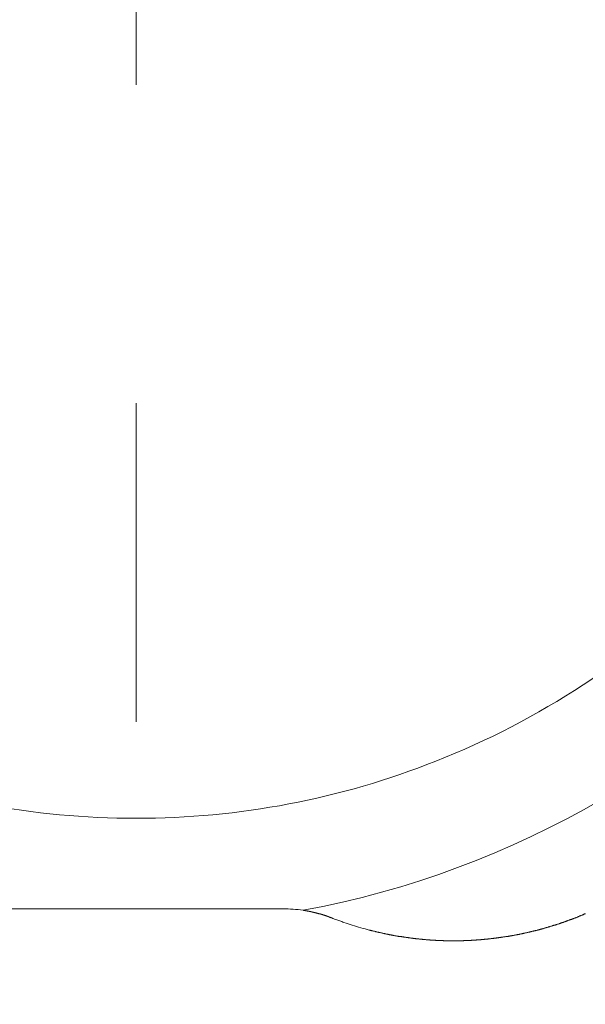
# Model space of a CAD drawing. Units: inches. Extents: x 7242 to 7842, y 69 to 374.
# Drawn here: x 7807 to 7809, y 102 to 106 of the extents above; entities that cross this region are included whole.
import ezdxf

# ---------------------------------------------------------------- set-up
doc = ezdxf.new("R2010")
doc.units = ezdxf.units.IN
doc.header["$MEASUREMENT"] = 0
doc.linetypes.add('AI-Linetype-135', pattern=[2.286664, 1.143332, -1.143332])
doc.layers.add('Layer 1', color=7, linetype='Continuous', lineweight=0)

msp = doc.modelspace()

# ---------------------------------------------------------------- linework, layer by layer
at = {"layer": 'Layer 1', "linetype": 'AI-Linetype-135', "lineweight": 13}
msp.add_line((7806.96121, 143.14347), (7806.96121, 90.92735), dxfattribs=at)
at = {"layer": 'Layer 1', "lineweight": 20}
for p, q in [((7807.48776, 102.45564), (7806.43466, 102.45564)), ((7807.56041, 102.45041), (7807.55983, 102.45041)), ((7807.55983, 102.45041), (7807.55983, 102.45041)), ((7807.55983, 102.45041), (7807.55983, 102.45041)), ((7807.55983, 102.45041), (7807.55983, 102.45041)), ((7807.55983, 102.45041), (7807.55983, 102.45041)), ((7807.55983, 102.45041), (7807.55983, 102.45041)), ((7807.56099, 102.45041), (7807.56041, 102.45041)), ((7807.56041, 102.45041), (7807.56041, 102.45041)), ((7807.56041, 102.45041), (7807.56041, 102.45041)), ((7807.56041, 102.45041), (7807.56041, 102.45041)), ((7807.56041, 102.45041), (7807.56041, 102.45041)), ((7807.56041, 102.45041), (7807.56041, 102.45041)), ((7807.56157, 102.45041), (7807.56099, 102.45041)), ((7807.56099, 102.45041), (7807.56099, 102.45041)), ((7807.56099, 102.45041), (7807.56099, 102.45041)), ((7807.56099, 102.45041), (7807.56099, 102.45041)), ((7807.56215, 102.44983), (7807.56157, 102.45041)), ((7807.56157, 102.45041), (7807.56157, 102.45041)), ((7807.56157, 102.45041), (7807.56157, 102.45041)), ((7807.56273, 102.44983), (7807.56215, 102.44983)), ((7807.56215, 102.44983), (7807.56215, 102.44983)), ((7807.56215, 102.44983), (7807.56215, 102.44983)), ((7807.56331, 102.44983), (7807.56273, 102.44983)), ((7807.56273, 102.44983), (7807.56273, 102.44983)), ((7807.56389, 102.44983), (7807.56331, 102.44983)), ((7807.56331, 102.44983), (7807.56331, 102.44983)), ((7807.56448, 102.44983), (7807.56389, 102.44983)), ((7807.56389, 102.44983), (7807.56389, 102.44983)), ((7807.56506, 102.44983), (7807.56448, 102.44983)), ((7807.56448, 102.44983), (7807.56448, 102.44983)), ((7807.56564, 102.44983), (7807.56506, 102.44983)), ((7807.56506, 102.44983), (7807.56506, 102.44983)), ((7807.56564, 102.44925), (7807.56564, 102.44983)), ((7807.56622, 102.44925), (7807.56564, 102.44925)), ((7807.5668, 102.44925), (7807.56622, 102.44925)), ((7807.56622, 102.44925), (7807.56622, 102.44925)), ((7807.56738, 102.44925), (7807.5668, 102.44925)), ((7807.56796, 102.44925), (7807.56738, 102.44925)), ((7807.56738, 102.44925), (7807.56738, 102.44925)), ((7807.56854, 102.44925), (7807.56796, 102.44925)), ((7807.56796, 102.44925), (7807.56796, 102.44925)), ((7807.56913, 102.44925), (7807.56854, 102.44925)), ((7807.56913, 102.44866), (7807.56913, 102.44925)), ((7807.56971, 102.44866), (7807.56913, 102.44866)), ((7807.57029, 102.44866), (7807.56971, 102.44866)), ((7807.57087, 102.44866), (7807.57029, 102.44866)), ((7807.57029, 102.44866), (7807.57029, 102.44866)), ((7807.57145, 102.44866), (7807.57087, 102.44866)), ((7807.57203, 102.44866), (7807.57145, 102.44866)), ((7807.57145, 102.44866), (7807.57145, 102.44866)), ((7807.57261, 102.44866), (7807.57203, 102.44866)), ((7807.57261, 102.44808), (7807.57261, 102.44866)), ((7807.57319, 102.44808), (7807.57261, 102.44808)), ((7807.57377, 102.44808), (7807.57319, 102.44808)), ((7807.57436, 102.44808), (7807.57377, 102.44808)), ((7807.57377, 102.44808), (7807.57377, 102.44808)), ((7807.57494, 102.44808), (7807.57436, 102.44808)), ((7807.57552, 102.4475), (7807.57494, 102.44808)), ((7807.57494, 102.44808), (7807.57494, 102.44808)), ((7807.5761, 102.4475), (7807.57552, 102.4475)), ((7807.57668, 102.4475), (7807.5761, 102.4475)), ((7807.57726, 102.4475), (7807.57668, 102.4475)), ((7807.57668, 102.4475), (7807.57668, 102.4475)), ((7807.57784, 102.4475), (7807.57726, 102.4475)), ((7807.57842, 102.4475), (7807.57784, 102.4475)), ((7807.57901, 102.44692), (7807.57842, 102.4475)), ((7807.57842, 102.4475), (7807.57842, 102.4475)), ((7807.57959, 102.44692), (7807.57901, 102.44692)), ((7807.58017, 102.44692), (7807.57959, 102.44692)), ((7807.57959, 102.44692), (7807.57959, 102.44692)), ((7807.58075, 102.44692), (7807.58017, 102.44692)), ((7807.58133, 102.44692), (7807.58075, 102.44692)), ((7807.58191, 102.44634), (7807.58133, 102.44692)), ((7807.58133, 102.44692), (7807.58133, 102.44692)), ((7807.58249, 102.44634), (7807.58191, 102.44634)), ((7807.58307, 102.44634), (7807.58249, 102.44634)), ((7807.58365, 102.44634), (7807.58307, 102.44634)), ((7807.58307, 102.44634), (7807.58307, 102.44634)), ((7807.58424, 102.44634), (7807.58365, 102.44634)), ((7807.58482, 102.44576), (7807.58424, 102.44634)), ((7807.5854, 102.44576), (7807.58482, 102.44576)), ((7807.58598, 102.44576), (7807.5854, 102.44576)), ((7807.5854, 102.44576), (7807.5854, 102.44576)), ((7807.58656, 102.44576), (7807.58598, 102.44576)), ((7807.58714, 102.44576), (7807.58656, 102.44576)), ((7807.58714, 102.44518), (7807.58714, 102.44576)), ((7807.58772, 102.44518), (7807.58714, 102.44518)), ((7807.5883, 102.44518), (7807.58772, 102.44518)), ((7807.58889, 102.44518), (7807.5883, 102.44518)), ((7807.58947, 102.44518), (7807.58889, 102.44518)), ((7807.59005, 102.4446), (7807.58947, 102.44518)), ((7807.58947, 102.44518), (7807.58947, 102.44518)), ((7807.59063, 102.4446), (7807.59005, 102.4446)), ((7807.59121, 102.4446), (7807.59063, 102.4446)), ((7807.59179, 102.4446), (7807.59121, 102.4446)), ((7807.59237, 102.4446), (7807.59179, 102.4446)), ((7807.59179, 102.4446), (7807.59179, 102.4446)), ((7807.59295, 102.44401), (7807.59237, 102.4446)), ((7807.59353, 102.44401), (7807.59295, 102.44401)), ((7807.59412, 102.44401), (7807.59353, 102.44401)), ((7807.5947, 102.44401), (7807.59412, 102.44401)), ((7807.59412, 102.44401), (7807.59412, 102.44401)), ((7807.59528, 102.44343), (7807.5947, 102.44401)), ((7807.59586, 102.44343), (7807.59528, 102.44343)), ((7807.59644, 102.44343), (7807.59586, 102.44343)), ((7807.59702, 102.44343), (7807.59644, 102.44343)), ((7807.5976, 102.44285), (7807.59702, 102.44343)), ((7807.59702, 102.44343), (7807.59702, 102.44343)), ((7807.59818, 102.44285), (7807.5976, 102.44285)), ((7807.59877, 102.44285), (7807.59818, 102.44285)), ((7807.59935, 102.44285), (7807.59877, 102.44285)), ((7807.59993, 102.44285), (7807.59935, 102.44285)), ((7807.59935, 102.44285), (7807.59935, 102.44285)), ((7807.60051, 102.44227), (7807.59993, 102.44285)), ((7807.60109, 102.44227), (7807.60051, 102.44227)), ((7807.60167, 102.44227), (7807.60109, 102.44227)), ((7807.60225, 102.44227), (7807.60167, 102.44227)), ((7807.60283, 102.44169), (7807.60225, 102.44227)), ((7807.60225, 102.44227), (7807.60225, 102.44227)), ((7807.60341, 102.44169), (7807.60283, 102.44169)), ((7807.604, 102.44169), (7807.60341, 102.44169)), ((7807.60458, 102.44169), (7807.604, 102.44169)), ((7807.60516, 102.44169), (7807.60458, 102.44169)), ((7807.60516, 102.44111), (7807.60516, 102.44169)), ((7807.60574, 102.44111), (7807.60516, 102.44111)), ((7807.60632, 102.44111), (7807.60574, 102.44111)), ((7807.6069, 102.44111), (7807.60632, 102.44111)), ((7807.60748, 102.44053), (7807.6069, 102.44111)), ((7807.60806, 102.44053), (7807.60748, 102.44053)), ((7807.60748, 102.44053), (7807.60748, 102.44053)), ((7807.60865, 102.44053), (7807.60806, 102.44053)), ((7807.60923, 102.44053), (7807.60865, 102.44053)), ((7807.60981, 102.43995), (7807.60923, 102.44053)), ((7807.61039, 102.43995), (7807.60981, 102.43995)), ((7807.61097, 102.43995), (7807.61039, 102.43995)), ((7807.61039, 102.43995), (7807.61039, 102.43995)), ((7807.61155, 102.43995), (7807.61097, 102.43995)), ((7807.61213, 102.43937), (7807.61155, 102.43995)), ((7807.61271, 102.43937), (7807.61213, 102.43937)), ((7807.61329, 102.43937), (7807.61271, 102.43937)), ((7807.61388, 102.43878), (7807.61329, 102.43937)), ((7807.61329, 102.43937), (7807.61329, 102.43937)), ((7807.61446, 102.43878), (7807.61388, 102.43878)), ((7807.61504, 102.43878), (7807.61446, 102.43878)), ((7807.61562, 102.43878), (7807.61504, 102.43878)), ((7807.6162, 102.4382), (7807.61562, 102.43878)), ((7807.61678, 102.4382), (7807.6162, 102.4382)), ((7807.6162, 102.4382), (7807.6162, 102.4382)), ((7807.61736, 102.4382), (7807.61678, 102.4382)), ((7807.61794, 102.4382), (7807.61736, 102.4382)), ((7807.61853, 102.43762), (7807.61794, 102.4382)), ((7807.61911, 102.43762), (7807.61853, 102.43762)), ((7807.61969, 102.43762), (7807.61911, 102.43762)), ((7807.61911, 102.43762), (7807.61911, 102.43762)), ((7807.62027, 102.43704), (7807.61969, 102.43762)), ((7807.62085, 102.43704), (7807.62027, 102.43704)), ((7807.62143, 102.43704), (7807.62085, 102.43704)), ((7807.62201, 102.43704), (7807.62143, 102.43704)), ((7807.62259, 102.43646), (7807.62201, 102.43704)), ((7807.62317, 102.43646), (7807.62259, 102.43646)), ((7807.62259, 102.43646), (7807.62259, 102.43646)), ((7807.62376, 102.43646), (7807.62317, 102.43646)), ((7807.62434, 102.43588), (7807.62376, 102.43646)), ((7807.62492, 102.43588), (7807.62434, 102.43588)), ((7807.6255, 102.43588), (7807.62492, 102.43588)), ((7807.62608, 102.4353), (7807.6255, 102.43588)), ((7807.6255, 102.43588), (7807.6255, 102.43588)), ((7807.62666, 102.4353), (7807.62608, 102.4353)), ((7807.62724, 102.4353), (7807.62666, 102.4353)), ((7807.62782, 102.4353), (7807.62724, 102.4353)), ((7807.62841, 102.43472), (7807.62782, 102.4353)), ((7807.62899, 102.43472), (7807.62841, 102.43472)), ((7807.62841, 102.43472), (7807.62841, 102.43472)), ((7807.62957, 102.43472), (7807.62899, 102.43472)), ((7807.63015, 102.43413), (7807.62957, 102.43472)), ((7807.63073, 102.43413), (7807.63015, 102.43413)), ((7807.63131, 102.43413), (7807.63073, 102.43413)), ((7807.63189, 102.43413), (7807.63131, 102.43413)), ((7807.63189, 102.43355), (7807.63189, 102.43413)), ((7807.63247, 102.43355), (7807.63189, 102.43355)), ((7807.63305, 102.43355), (7807.63247, 102.43355)), ((7807.63364, 102.43297), (7807.63305, 102.43355)), ((7807.63422, 102.43297), (7807.63364, 102.43297)), ((7807.6348, 102.43297), (7807.63422, 102.43297)), ((7807.63538, 102.43239), (7807.6348, 102.43297)), ((7807.6348, 102.43297), (7807.6348, 102.43297)), ((7807.63596, 102.43239), (7807.63538, 102.43239)), ((7807.63654, 102.43239), (7807.63596, 102.43239)), ((7807.63712, 102.43239), (7807.63654, 102.43239)), ((7807.6377, 102.43181), (7807.63712, 102.43239)), ((7807.63829, 102.43181), (7807.6377, 102.43181)), ((7807.63887, 102.43123), (7807.63829, 102.43181)), ((7807.63829, 102.43181), (7807.63829, 102.43181)), ((7807.63945, 102.43123), (7807.63887, 102.43123)), ((7807.64003, 102.43123), (7807.63945, 102.43123)), ((7807.64061, 102.43123), (7807.64003, 102.43123)), ((7807.64119, 102.43065), (7807.64061, 102.43123)), ((7807.64177, 102.43065), (7807.64119, 102.43065)), ((7807.64235, 102.43007), (7807.64177, 102.43065)), ((7807.64177, 102.43065), (7807.64177, 102.43065)), ((7807.64294, 102.43007), (7807.64235, 102.43007)), ((7807.64352, 102.43007), (7807.64294, 102.43007)), ((7807.6441, 102.43007), (7807.64352, 102.43007)), ((7807.64468, 102.42949), (7807.6441, 102.43007)), ((7807.64526, 102.42949), (7807.64468, 102.42949)), ((7807.64584, 102.4289), (7807.64526, 102.42949)), ((7807.64526, 102.42949), (7807.64526, 102.42949)), ((7807.64642, 102.4289), (7807.64584, 102.4289)), ((7807.647, 102.4289), (7807.64642, 102.4289)), ((7807.64758, 102.42832), (7807.647, 102.4289)), ((7807.64817, 102.42832), (7807.64758, 102.42832)), ((7807.64875, 102.42832), (7807.64817, 102.42832)), ((7807.64933, 102.42774), (7807.64875, 102.42832)), ((7807.64875, 102.42832), (7807.64875, 102.42832)), ((7807.64991, 102.42774), (7807.64933, 102.42774)), ((7807.65049, 102.42774), (7807.64991, 102.42774)), ((7807.65107, 102.42716), (7807.65049, 102.42774)), ((7807.65165, 102.42716), (7807.65107, 102.42716)), ((7807.65223, 102.42658), (7807.65165, 102.42716)), ((7807.65165, 102.42716), (7807.65165, 102.42716)), ((7807.65282, 102.42658), (7807.65223, 102.42658)), ((7807.6534, 102.42658), (7807.65282, 102.42658)), ((7807.65398, 102.426), (7807.6534, 102.42658)), ((7807.65456, 102.426), (7807.65398, 102.426)), ((7807.65514, 102.426), (7807.65456, 102.426)), ((7807.65572, 102.42542), (7807.65514, 102.426)), ((7807.65514, 102.426), (7807.65514, 102.426)), ((7807.6563, 102.42542), (7807.65572, 102.42542)), ((7807.65688, 102.42484), (7807.6563, 102.42542)), ((7808.54086, 102.42484), (7808.5426, 102.42542)), ((7808.5426, 102.42542), (7808.54376, 102.426)), ((7808.54376, 102.426), (7808.54551, 102.42658)), ((7808.54551, 102.42658), (7808.54725, 102.42716)), ((7808.54725, 102.42716), (7808.54841, 102.42832)), ((7808.54841, 102.42832), (7808.55016, 102.4289)), ((7808.55016, 102.4289), (7808.5519, 102.42949)), ((7808.5519, 102.42949), (7808.55306, 102.43007)), ((7808.55306, 102.43007), (7808.55481, 102.43065)), ((7808.55481, 102.43065), (7808.55655, 102.43123)), ((7808.55655, 102.43123), (7808.55771, 102.43181)), ((7808.55771, 102.43181), (7808.55946, 102.43239)), ((7808.55946, 102.43239), (7808.56062, 102.43297)), ((7808.56062, 102.43297), (7808.56236, 102.43355)), ((7808.56236, 102.43355), (7808.56411, 102.43413)), ((7808.56411, 102.43413), (7808.56527, 102.4353)), ((7808.56527, 102.4353), (7808.56701, 102.43588)), ((7808.56701, 102.43588), (7808.56875, 102.43646)), ((7808.56875, 102.43646), (7808.56992, 102.43704)), ((7808.56992, 102.43704), (7808.57166, 102.43762)), ((7808.57166, 102.43762), (7808.57282, 102.4382)), ((7807.65746, 102.42484), (7807.65688, 102.42484)), ((7807.65805, 102.42484), (7807.65746, 102.42484)), ((7807.65863, 102.42425), (7807.65805, 102.42484)), ((7807.65921, 102.42425), (7807.65863, 102.42425)), ((7807.65979, 102.42425), (7807.65921, 102.42425)), ((7807.66037, 102.42367), (7807.65979, 102.42425)), ((7807.66095, 102.42367), (7807.66037, 102.42367)), ((7807.66153, 102.42367), (7807.66095, 102.42367)), ((7807.66153, 102.42309), (7807.66153, 102.42367)), ((7807.66211, 102.42309), (7807.66153, 102.42309)), ((7807.6627, 102.42309), (7807.66211, 102.42309)), ((7807.66618, 102.42135), (7807.6627, 102.42309)), ((7807.66967, 102.42019), (7807.66618, 102.42135)), ((7807.67316, 102.41902), (7807.66967, 102.42019)), ((7807.67722, 102.41728), (7807.67316, 102.41902)), ((7807.68071, 102.41612), (7807.67722, 102.41728)), ((7807.6842, 102.41496), (7807.68071, 102.41612)), ((7807.68769, 102.41321), (7807.6842, 102.41496)), ((7807.69175, 102.41205), (7807.68769, 102.41321)), ((7807.69524, 102.41089), (7807.69175, 102.41205)), ((7807.69873, 102.40973), (7807.69524, 102.41089)), ((7807.7028, 102.40798), (7807.69873, 102.40973)), ((7807.70628, 102.40682), (7807.7028, 102.40798)), ((7807.71384, 102.40449), (7807.70628, 102.40682)), ((7807.72139, 102.40159), (7807.71384, 102.40449)), ((7807.72895, 102.39926), (7807.72139, 102.40159)), ((7807.73651, 102.39694), (7807.72895, 102.39926)), ((7807.74406, 102.39461), (7807.73651, 102.39694)), ((7807.75162, 102.39229), (7807.74406, 102.39461)), ((7807.75917, 102.38997), (7807.75162, 102.39229)), ((7807.76731, 102.38764), (7807.75917, 102.38997)), ((7808.43741, 102.38938), (7808.43857, 102.38997)), ((7808.43857, 102.38997), (7808.44031, 102.39055)), ((7808.44031, 102.39055), (7808.44206, 102.39055)), ((7808.44206, 102.39055), (7808.4438, 102.39113)), ((7808.4438, 102.39113), (7808.44496, 102.39171)), ((7808.44496, 102.39171), (7808.44671, 102.39229)), ((7808.44671, 102.39229), (7808.44845, 102.39287)), ((7808.44845, 102.39287), (7808.45019, 102.39345)), ((7808.45019, 102.39345), (7808.45136, 102.39345)), ((7808.45136, 102.39345), (7808.4531, 102.39403)), ((7808.4531, 102.39403), (7808.45484, 102.39461)), ((7808.45484, 102.39461), (7808.45601, 102.3952)), ((7808.45601, 102.3952), (7808.45775, 102.39578)), ((7808.45775, 102.39578), (7808.45949, 102.39636)), ((7808.45949, 102.39636), (7808.46124, 102.39694)), ((7808.46124, 102.39694), (7808.4624, 102.39694)), ((7808.4624, 102.39694), (7808.46414, 102.39752)), ((7808.46414, 102.39752), (7808.46589, 102.3981)), ((7808.46589, 102.3981), (7808.46763, 102.39868)), ((7808.46763, 102.39868), (7808.46879, 102.39926)), ((7808.46879, 102.39926), (7808.47054, 102.39985)), ((7808.47054, 102.39985), (7808.47228, 102.40043)), ((7808.47228, 102.40043), (7808.47344, 102.40101)), ((7808.47344, 102.40101), (7808.47518, 102.40101)), ((7808.47518, 102.40101), (7808.47693, 102.40159)), ((7808.47693, 102.40159), (7808.47867, 102.40217)), ((7808.47867, 102.40217), (7808.47983, 102.40275)), ((7808.47983, 102.40275), (7808.48158, 102.40333)), ((7808.48158, 102.40333), (7808.48332, 102.40391)), ((7808.48332, 102.40391), (7808.48448, 102.40449)), ((7808.48448, 102.40449), (7808.48623, 102.40508)), ((7808.48623, 102.40508), (7808.48797, 102.40566)), ((7808.48797, 102.40566), (7808.48971, 102.40624)), ((7808.48971, 102.40624), (7808.49088, 102.40682)), ((7808.49088, 102.40682), (7808.49262, 102.40682)), ((7808.49262, 102.40682), (7808.49436, 102.4074)), ((7808.49436, 102.4074), (7808.49553, 102.40798)), ((7808.49553, 102.40798), (7808.49727, 102.40856)), ((7808.49727, 102.40856), (7808.49901, 102.40914)), ((7808.49901, 102.40914), (7808.50018, 102.40973)), ((7808.50018, 102.40973), (7808.50192, 102.41031)), ((7808.50192, 102.41031), (7808.50366, 102.41089)), ((7808.50366, 102.41089), (7808.50541, 102.41147)), ((7808.50541, 102.41147), (7808.50657, 102.41205)), ((7808.50657, 102.41205), (7808.50831, 102.41263)), ((7808.50831, 102.41263), (7808.51006, 102.41321)), ((7808.51006, 102.41321), (7808.51122, 102.41379)), ((7808.51122, 102.41379), (7808.51296, 102.41437)), ((7808.51296, 102.41437), (7808.5147, 102.41496)), ((7808.5147, 102.41496), (7808.51587, 102.41554)), ((7808.51587, 102.41554), (7808.51761, 102.41612)), ((7808.51761, 102.41612), (7808.51935, 102.4167)), ((7808.51935, 102.4167), (7808.52052, 102.41728)), ((7808.52052, 102.41728), (7808.52226, 102.41786)), ((7808.52226, 102.41786), (7808.524, 102.41844)), ((7808.524, 102.41844), (7808.52517, 102.41902)), ((7808.52517, 102.41902), (7808.52691, 102.41961)), ((7808.52691, 102.41961), (7808.52865, 102.42019)), ((7808.52865, 102.42019), (7808.52982, 102.42077)), ((7808.52982, 102.42077), (7808.53156, 102.42135)), ((7808.53156, 102.42135), (7808.5333, 102.42193)), ((7808.5333, 102.42193), (7808.53447, 102.42251)), ((7808.53447, 102.42251), (7808.53621, 102.42309)), ((7808.53621, 102.42309), (7808.53795, 102.42367)), ((7808.53795, 102.42367), (7808.53911, 102.42425)), ((7808.53911, 102.42425), (7808.54086, 102.42484)), ((7807.77486, 102.38532), (7807.76731, 102.38764)), ((7807.78242, 102.38357), (7807.77486, 102.38532)), ((7807.78997, 102.38125), (7807.78242, 102.38357)), ((7807.79753, 102.3795), (7807.78997, 102.38125)), ((7807.79753, 102.3795), (7807.79869, 102.37892)), ((7807.79869, 102.37892), (7807.80043, 102.37892)), ((7807.80043, 102.37892), (7807.8016, 102.37834)), ((7807.8016, 102.37834), (7807.80334, 102.37776)), ((7807.80334, 102.37776), (7807.80508, 102.37776)), ((7807.80508, 102.37776), (7807.80683, 102.37718)), ((7807.80683, 102.37718), (7807.80857, 102.3766)), ((7807.80857, 102.3766), (7807.81031, 102.37602)), ((7807.81031, 102.37602), (7807.81206, 102.37544)), ((7807.81206, 102.37544), (7807.81438, 102.37544)), ((7807.81438, 102.37544), (7807.81613, 102.37485)), ((7807.81613, 102.37485), (7807.81787, 102.37427)), ((7807.81787, 102.37427), (7807.81961, 102.37369)), ((7807.81961, 102.37369), (7807.82136, 102.37311)), ((7807.82136, 102.37311), (7807.8231, 102.37311)), ((7807.8231, 102.37311), (7807.82484, 102.37253)), ((7807.82484, 102.37253), (7807.82659, 102.37195)), ((7807.82659, 102.37195), (7807.82833, 102.37195)), ((7807.82833, 102.37195), (7807.83008, 102.37137)), ((7807.83008, 102.37137), (7807.83182, 102.37079)), ((7807.83182, 102.37079), (7807.83356, 102.37079)), ((7807.83356, 102.37079), (7807.83472, 102.37021)), ((7807.83472, 102.37021), (7807.83647, 102.37021)), ((7807.83647, 102.37021), (7807.83821, 102.36962)), ((7807.83821, 102.36962), (7807.83996, 102.36904)), ((7807.83996, 102.36904), (7807.8417, 102.36904)), ((7807.8417, 102.36904), (7807.84344, 102.36846)), ((7807.84344, 102.36846), (7807.8446, 102.36788)), ((7807.8446, 102.36788), (7807.84635, 102.36788)), ((7807.84635, 102.36788), (7807.84809, 102.3673)), ((7807.84809, 102.3673), (7807.84984, 102.36672)), ((7807.84984, 102.36672), (7807.85158, 102.36672)), ((7807.85158, 102.36672), (7807.85332, 102.36614)), ((7807.85332, 102.36614), (7807.85507, 102.36614)), ((7807.85507, 102.36614), (7807.85681, 102.36556)), ((7807.85681, 102.36556), (7807.85855, 102.36497)), ((7807.85855, 102.36497), (7807.8603, 102.36497)), ((7807.8603, 102.36497), (7807.86204, 102.36439)), ((7807.86204, 102.36439), (7807.86378, 102.36439)), ((7807.86378, 102.36439), (7807.86553, 102.36381)), ((7807.86553, 102.36381), (7807.86669, 102.36323)), ((7807.86669, 102.36323), (7807.86843, 102.36323)), ((7807.86843, 102.36323), (7807.87018, 102.36265)), ((7807.87018, 102.36265), (7807.87192, 102.36265)), ((7807.87192, 102.36265), (7807.87366, 102.36207)), ((7807.87366, 102.36207), (7807.87541, 102.36207)), ((7807.87541, 102.36207), (7807.87715, 102.36149)), ((7807.87715, 102.36149), (7807.87889, 102.36149)), ((7807.87889, 102.36149), (7807.88064, 102.36091)), ((7807.88064, 102.36091), (7807.88238, 102.36091)), ((7807.88238, 102.36091), (7807.88354, 102.36033)), ((7807.88354, 102.36033), (7807.88529, 102.35974)), ((7807.88529, 102.35974), (7807.88703, 102.35974)), ((7807.88703, 102.35974), (7807.88877, 102.35916)), ((7807.88877, 102.35916), (7807.89052, 102.35916)), ((7807.89052, 102.35916), (7807.89226, 102.35858)), ((7807.89226, 102.35858), (7807.894, 102.35858)), ((7807.894, 102.35858), (7807.89575, 102.358)), ((7807.89575, 102.358), (7807.89749, 102.358)), ((7807.89749, 102.358), (7807.89924, 102.35742)), ((7807.89924, 102.35742), (7807.90098, 102.35742)), ((7807.90098, 102.35742), (7807.90214, 102.35684)), ((7807.90214, 102.35684), (7807.90388, 102.35684)), ((7807.90388, 102.35684), (7807.90563, 102.35626)), ((7807.90563, 102.35626), (7807.90737, 102.35626)), ((7807.90737, 102.35626), (7807.90912, 102.35626)), ((7807.90912, 102.35626), (7807.91086, 102.35568)), ((7807.91086, 102.35568), (7807.9126, 102.35568)), ((7807.9126, 102.35568), (7807.91435, 102.35509)), ((7807.91435, 102.35509), (7807.91609, 102.35509)), ((7807.91609, 102.35509), (7807.91783, 102.35451)), ((7807.91783, 102.35451), (7807.91958, 102.35451)), ((7807.91958, 102.35451), (7807.92074, 102.35393)), ((7808.277, 102.35393), (7808.27875, 102.35451)), ((7808.27875, 102.35451), (7808.28049, 102.35451)), ((7808.28049, 102.35451), (7808.28223, 102.35509)), ((7808.28223, 102.35509), (7808.2834, 102.35509)), ((7808.2834, 102.35509), (7808.28514, 102.35509)), ((7808.28514, 102.35509), (7808.28688, 102.35568)), ((7808.28688, 102.35568), (7808.28863, 102.35568)), ((7808.28863, 102.35568), (7808.29037, 102.35626)), ((7808.29037, 102.35626), (7808.29211, 102.35626)), ((7808.29211, 102.35626), (7808.29328, 102.35684)), ((7808.29328, 102.35684), (7808.29502, 102.35684)), ((7808.29502, 102.35684), (7808.29676, 102.35742)), ((7808.29676, 102.35742), (7808.29851, 102.35742)), ((7808.29851, 102.35742), (7808.30025, 102.358)), ((7808.30025, 102.358), (7808.30141, 102.358)), ((7808.30141, 102.358), (7808.30316, 102.35858)), ((7808.30316, 102.35858), (7808.3049, 102.35858)), ((7808.3049, 102.35858), (7808.30664, 102.35916)), ((7808.30664, 102.35916), (7808.30839, 102.35916)), ((7808.30839, 102.35916), (7808.30955, 102.35974)), ((7808.30955, 102.35974), (7808.31129, 102.35974)), ((7808.31129, 102.35974), (7808.31304, 102.36033)), ((7808.31304, 102.36033), (7808.31478, 102.36033)), ((7808.31478, 102.36033), (7808.31652, 102.36091)), ((7808.31652, 102.36091), (7808.31827, 102.36091)), ((7808.31827, 102.36091), (7808.31943, 102.36149)), ((7808.31943, 102.36149), (7808.32117, 102.36149)), ((7808.32117, 102.36149), (7808.32292, 102.36207)), ((7808.32292, 102.36207), (7808.32466, 102.36207)), ((7808.32466, 102.36207), (7808.3264, 102.36265)), ((7808.3264, 102.36265), (7808.32757, 102.36265)), ((7808.32757, 102.36265), (7808.32931, 102.36323)), ((7808.32931, 102.36323), (7808.33105, 102.36323)), ((7808.33105, 102.36323), (7808.3328, 102.36381)), ((7808.3328, 102.36381), (7808.33454, 102.36381)), ((7808.33454, 102.36381), (7808.3357, 102.36439)), ((7808.3357, 102.36439), (7808.33745, 102.36497)), ((7808.33745, 102.36497), (7808.33919, 102.36497)), ((7808.33919, 102.36497), (7808.34093, 102.36556)), ((7808.34093, 102.36556), (7808.34209, 102.36556)), ((7808.34209, 102.36556), (7808.34384, 102.36614)), ((7808.34384, 102.36614), (7808.34558, 102.36614)), ((7808.34558, 102.36614), (7808.34733, 102.36672)), ((7808.34733, 102.36672), (7808.34907, 102.3673)), ((7808.34907, 102.3673), (7808.35023, 102.3673)), ((7808.35023, 102.3673), (7808.35197, 102.36788)), ((7808.35197, 102.36788), (7808.35372, 102.36788)), ((7808.35372, 102.36788), (7808.35546, 102.36846)), ((7808.35546, 102.36846), (7808.35721, 102.36904)), ((7808.35721, 102.36904), (7808.35837, 102.36904)), ((7808.35837, 102.36904), (7808.36011, 102.36962)), ((7808.36011, 102.36962), (7808.36185, 102.36962)), ((7808.36185, 102.36962), (7808.3636, 102.37021)), ((7808.3636, 102.37021), (7808.36476, 102.37079)), ((7808.36476, 102.37079), (7808.3665, 102.37079)), ((7808.3665, 102.37079), (7808.36825, 102.37137)), ((7808.36825, 102.37137), (7808.36999, 102.37195)), ((7808.36999, 102.37195), (7808.37173, 102.37195)), ((7808.37173, 102.37195), (7808.3729, 102.37253)), ((7808.3729, 102.37253), (7808.37464, 102.37311)), ((7808.37464, 102.37311), (7808.37638, 102.37311)), ((7808.37638, 102.37311), (7808.37813, 102.37369)), ((7808.37813, 102.37369), (7808.37929, 102.37427)), ((7808.37929, 102.37427), (7808.38103, 102.37427)), ((7808.38103, 102.37427), (7808.38278, 102.37485)), ((7808.38278, 102.37485), (7808.38452, 102.37544)), ((7808.38452, 102.37544), (7808.38626, 102.37544)), ((7808.38626, 102.37544), (7808.38743, 102.37602)), ((7808.38743, 102.37602), (7808.38917, 102.3766)), ((7808.38917, 102.3766), (7808.39091, 102.3766)), ((7808.39091, 102.3766), (7808.39266, 102.37718)), ((7808.39266, 102.37718), (7808.39382, 102.37776)), ((7808.39382, 102.37776), (7808.39556, 102.37776)), ((7808.39556, 102.37776), (7808.39731, 102.37834)), ((7808.39731, 102.37834), (7808.39905, 102.37892)), ((7808.39905, 102.37892), (7808.40021, 102.3795)), ((7808.40021, 102.3795), (7808.40196, 102.3795)), ((7808.40196, 102.3795), (7808.4037, 102.38009)), ((7808.4037, 102.38009), (7808.40544, 102.38067)), ((7808.40544, 102.38067), (7808.40661, 102.38067)), ((7808.40661, 102.38067), (7808.40835, 102.38125)), ((7808.40835, 102.38125), (7808.41009, 102.38183)), ((7808.41009, 102.38183), (7808.41184, 102.38241)), ((7808.41184, 102.38241), (7808.413, 102.38241)), ((7808.413, 102.38241), (7808.41474, 102.38299)), ((7808.41474, 102.38299), (7808.41649, 102.38357)), ((7808.41649, 102.38357), (7808.41823, 102.38415)), ((7808.41823, 102.38415), (7808.41939, 102.38415)), ((7808.41939, 102.38415), (7808.42114, 102.38473)), ((7808.42114, 102.38473), (7808.42288, 102.38532)), ((7808.42288, 102.38532), (7808.42462, 102.3859)), ((7808.42462, 102.3859), (7808.42578, 102.3859)), ((7808.42578, 102.3859), (7808.42753, 102.38648)), ((7808.42753, 102.38648), (7808.42927, 102.38706)), ((7808.42927, 102.38706), (7808.43102, 102.38764)), ((7808.43102, 102.38764), (7808.43218, 102.38822)), ((7808.43218, 102.38822), (7808.43392, 102.38822)), ((7808.43392, 102.38822), (7808.43566, 102.3888)), ((7808.43566, 102.3888), (7808.43741, 102.38938)), ((7807.92074, 102.35393), (7807.92248, 102.35393)), ((7807.92248, 102.35393), (7807.92423, 102.35335)), ((7807.92423, 102.35335), (7807.92597, 102.35335)), ((7807.92597, 102.35335), (7807.92771, 102.35335)), ((7807.92771, 102.35335), (7807.92946, 102.35277)), ((7807.92946, 102.35277), (7807.9312, 102.35277)), ((7807.9312, 102.35277), (7807.93294, 102.35219)), ((7807.93294, 102.35219), (7807.93469, 102.35219)), ((7807.93469, 102.35219), (7807.93643, 102.35219)), ((7807.93643, 102.35219), (7807.93817, 102.35161)), ((7807.93817, 102.35161), (7807.93992, 102.35161)), ((7807.93992, 102.35161), (7807.94108, 102.35103)), ((7807.94108, 102.35103), (7807.94282, 102.35103)), ((7807.94282, 102.35103), (7807.94457, 102.35103)), ((7807.94457, 102.35103), (7807.94631, 102.35044)), ((7807.94631, 102.35044), (7807.94805, 102.35044)), ((7807.94805, 102.35044), (7807.9498, 102.35044)), ((7807.9498, 102.35044), (7807.95154, 102.34986)), ((7807.95154, 102.34986), (7807.95329, 102.34986)), ((7807.95329, 102.34986), (7807.95503, 102.34928)), ((7807.95503, 102.34928), (7807.95677, 102.34928)), ((7807.95677, 102.34928), (7807.95852, 102.34928)), ((7807.95852, 102.34928), (7807.96026, 102.3487)), ((7807.96026, 102.3487), (7807.96142, 102.3487)), ((7807.96142, 102.3487), (7807.96317, 102.3487)), ((7807.96317, 102.3487), (7807.96491, 102.34812)), ((7807.96491, 102.34812), (7807.96665, 102.34812)), ((7807.96665, 102.34812), (7807.9684, 102.34812)), ((7807.9684, 102.34812), (7807.97014, 102.34754)), ((7807.97014, 102.34754), (7807.97188, 102.34754)), ((7807.97188, 102.34754), (7807.97363, 102.34754)), ((7807.97363, 102.34754), (7807.97537, 102.34754)), ((7807.97537, 102.34754), (7807.97711, 102.34696)), ((7807.97711, 102.34696), (7807.97886, 102.34696)), ((7807.97886, 102.34696), (7807.9806, 102.34696)), ((7807.9806, 102.34696), (7807.98234, 102.34638)), ((7807.98234, 102.34638), (7807.98351, 102.34638)), ((7807.98351, 102.34638), (7807.98525, 102.34638)), ((7807.98525, 102.34638), (7807.98699, 102.34638)), ((7807.98699, 102.34638), (7807.98874, 102.3458)), ((7807.98874, 102.3458), (7807.99048, 102.3458)), ((7807.99048, 102.3458), (7807.99222, 102.3458)), ((7807.99222, 102.3458), (7807.99397, 102.34521)), ((7807.99397, 102.34521), (7807.99571, 102.34521)), ((7807.99571, 102.34521), (7807.99745, 102.34521)), ((7807.99745, 102.34521), (7807.9992, 102.34521)), ((7807.9992, 102.34521), (7808.00094, 102.34463)), ((7808.00094, 102.34463), (7808.00269, 102.34463)), ((7808.00269, 102.34463), (7808.00443, 102.34463)), ((7808.00443, 102.34463), (7808.00617, 102.34463)), ((7808.00617, 102.34463), (7808.00733, 102.34463)), ((7808.00733, 102.34463), (7808.00908, 102.34405)), ((7808.00908, 102.34405), (7808.01082, 102.34405)), ((7808.01082, 102.34405), (7808.01257, 102.34405)), ((7808.01257, 102.34405), (7808.01431, 102.34405)), ((7808.01431, 102.34405), (7808.01605, 102.34347)), ((7808.01605, 102.34347), (7808.0178, 102.34347)), ((7808.0178, 102.34347), (7808.01954, 102.34347)), ((7808.01954, 102.34347), (7808.02128, 102.34347)), ((7808.02128, 102.34347), (7808.02303, 102.34347)), ((7808.02303, 102.34347), (7808.02477, 102.34347)), ((7808.02477, 102.34347), (7808.02651, 102.34289)), ((7808.02651, 102.34289), (7808.02826, 102.34289)), ((7808.02826, 102.34289), (7808.03, 102.34289)), ((7808.03, 102.34289), (7808.03116, 102.34289)), ((7808.03116, 102.34289), (7808.03291, 102.34289)), ((7808.03291, 102.34289), (7808.03465, 102.34289)), ((7808.03465, 102.34289), (7808.03639, 102.34231)), ((7808.03639, 102.34231), (7808.03814, 102.34231)), ((7808.03814, 102.34231), (7808.03988, 102.34231)), ((7808.03988, 102.34231), (7808.04162, 102.34231)), ((7808.04162, 102.34231), (7808.04337, 102.34231)), ((7808.04337, 102.34231), (7808.04511, 102.34231)), ((7808.04511, 102.34231), (7808.04686, 102.34231)), ((7808.04686, 102.34231), (7808.0486, 102.34173)), ((7808.0486, 102.34173), (7808.05034, 102.34173)), ((7808.05034, 102.34173), (7808.05209, 102.34173)), ((7808.05209, 102.34173), (7808.05383, 102.34173)), ((7808.05383, 102.34173), (7808.05557, 102.34173)), ((7808.05557, 102.34173), (7808.05732, 102.34173)), ((7808.05732, 102.34173), (7808.05848, 102.34173)), ((7808.05848, 102.34173), (7808.06022, 102.34173)), ((7808.06022, 102.34173), (7808.06197, 102.34173)), ((7808.06197, 102.34173), (7808.06371, 102.34115)), ((7808.06371, 102.34115), (7808.06545, 102.34115)), ((7808.06545, 102.34115), (7808.0672, 102.34115)), ((7808.0672, 102.34115), (7808.06894, 102.34115)), ((7808.06894, 102.34115), (7808.07068, 102.34115)), ((7808.07068, 102.34115), (7808.07243, 102.34115)), ((7808.07243, 102.34115), (7808.07417, 102.34115)), ((7808.07417, 102.34115), (7808.07591, 102.34115)), ((7808.07591, 102.34115), (7808.07766, 102.34115)), ((7808.07766, 102.34115), (7808.0794, 102.34115)), ((7808.0794, 102.34115), (7808.08114, 102.34115)), ((7808.08114, 102.34115), (7808.08289, 102.34115)), ((7808.08289, 102.34115), (7808.08463, 102.34115)), ((7808.08463, 102.34115), (7808.08579, 102.34115)), ((7808.08579, 102.34115), (7808.08754, 102.34115)), ((7808.08754, 102.34115), (7808.08928, 102.34115)), ((7808.08928, 102.34115), (7808.09102, 102.34115)), ((7808.09102, 102.34115), (7808.09277, 102.34115)), ((7808.09277, 102.34115), (7808.09451, 102.34115)), ((7808.09451, 102.34115), (7808.09626, 102.34115)), ((7808.09626, 102.34115), (7808.098, 102.34115)), ((7808.098, 102.34115), (7808.09974, 102.34115)), ((7808.09974, 102.34115), (7808.10149, 102.34115)), ((7808.10149, 102.34115), (7808.10323, 102.34115)), ((7808.10323, 102.34115), (7808.10497, 102.34115)), ((7808.10497, 102.34115), (7808.10672, 102.34115)), ((7808.10672, 102.34115), (7808.10846, 102.34115)), ((7808.10846, 102.34115), (7808.1102, 102.34115)), ((7808.1102, 102.34115), (7808.11137, 102.34115)), ((7808.11137, 102.34115), (7808.11311, 102.34115)), ((7808.11311, 102.34115), (7808.11485, 102.34115)), ((7808.11485, 102.34115), (7808.1166, 102.34115)), ((7808.1166, 102.34115), (7808.11834, 102.34115)), ((7808.11834, 102.34115), (7808.12008, 102.34115)), ((7808.12008, 102.34115), (7808.12183, 102.34115)), ((7808.12183, 102.34115), (7808.12357, 102.34115)), ((7808.12357, 102.34115), (7808.12531, 102.34115)), ((7808.12531, 102.34115), (7808.12706, 102.34115)), ((7808.12706, 102.34115), (7808.1288, 102.34115)), ((7808.1288, 102.34115), (7808.13055, 102.34115)), ((7808.13055, 102.34115), (7808.13229, 102.34115)), ((7808.13229, 102.34115), (7808.13345, 102.34115)), ((7808.13345, 102.34115), (7808.13519, 102.34115)), ((7808.13519, 102.34115), (7808.13694, 102.34173)), ((7808.13694, 102.34173), (7808.13868, 102.34173)), ((7808.13868, 102.34173), (7808.14043, 102.34173)), ((7808.14043, 102.34173), (7808.14217, 102.34173)), ((7808.14217, 102.34173), (7808.14391, 102.34173)), ((7808.14391, 102.34173), (7808.14566, 102.34173)), ((7808.14566, 102.34173), (7808.1474, 102.34173)), ((7808.1474, 102.34173), (7808.14914, 102.34173)), ((7808.14914, 102.34173), (7808.15089, 102.34173)), ((7808.15089, 102.34173), (7808.15205, 102.34231)), ((7808.15205, 102.34231), (7808.15379, 102.34231)), ((7808.15379, 102.34231), (7808.15554, 102.34231)), ((7808.15554, 102.34231), (7808.15728, 102.34231)), ((7808.15728, 102.34231), (7808.15902, 102.34231)), ((7808.15902, 102.34231), (7808.16077, 102.34231)), ((7808.16077, 102.34231), (7808.16251, 102.34231)), ((7808.16251, 102.34231), (7808.16425, 102.34289)), ((7808.16425, 102.34289), (7808.166, 102.34289)), ((7808.166, 102.34289), (7808.16716, 102.34289)), ((7808.16716, 102.34289), (7808.1689, 102.34289)), ((7808.1689, 102.34289), (7808.17065, 102.34289)), ((7808.17065, 102.34289), (7808.17239, 102.34289)), ((7808.17239, 102.34289), (7808.17413, 102.34347)), ((7808.17413, 102.34347), (7808.17588, 102.34347)), ((7808.17588, 102.34347), (7808.17762, 102.34347)), ((7808.17762, 102.34347), (7808.17936, 102.34347)), ((7808.17936, 102.34347), (7808.18111, 102.34347)), ((7808.18111, 102.34347), (7808.18227, 102.34405)), ((7808.18227, 102.34405), (7808.18401, 102.34405)), ((7808.18401, 102.34405), (7808.18576, 102.34405)), ((7808.18576, 102.34405), (7808.1875, 102.34405)), ((7808.1875, 102.34405), (7808.18924, 102.34405)), ((7808.18924, 102.34405), (7808.19099, 102.34463)), ((7808.19099, 102.34463), (7808.19273, 102.34463)), ((7808.19273, 102.34463), (7808.19447, 102.34463)), ((7808.19447, 102.34463), (7808.19564, 102.34463)), ((7808.19564, 102.34463), (7808.19738, 102.34463)), ((7808.19738, 102.34463), (7808.19912, 102.34521)), ((7808.19912, 102.34521), (7808.20087, 102.34521)), ((7808.20087, 102.34521), (7808.20261, 102.34521)), ((7808.20261, 102.34521), (7808.20435, 102.34521)), ((7808.20435, 102.34521), (7808.2061, 102.3458)), ((7808.2061, 102.3458), (7808.20784, 102.3458)), ((7808.20784, 102.3458), (7808.209, 102.3458)), ((7808.209, 102.3458), (7808.21075, 102.34638)), ((7808.21075, 102.34638), (7808.21249, 102.34638)), ((7808.21249, 102.34638), (7808.21423, 102.34638)), ((7808.21423, 102.34638), (7808.21598, 102.34638)), ((7808.21598, 102.34638), (7808.21772, 102.34696)), ((7808.21772, 102.34696), (7808.21947, 102.34696)), ((7808.21947, 102.34696), (7808.22063, 102.34696)), ((7808.22063, 102.34696), (7808.22237, 102.34696)), ((7808.22237, 102.34696), (7808.22412, 102.34754)), ((7808.22412, 102.34754), (7808.22586, 102.34754)), ((7808.22586, 102.34754), (7808.2276, 102.34754)), ((7808.2276, 102.34754), (7808.22935, 102.34812)), ((7808.22935, 102.34812), (7808.23109, 102.34812)), ((7808.23109, 102.34812), (7808.23225, 102.34812)), ((7808.23225, 102.34812), (7808.234, 102.3487)), ((7808.234, 102.3487), (7808.23574, 102.3487)), ((7808.23574, 102.3487), (7808.23748, 102.3487)), ((7808.23748, 102.3487), (7808.23923, 102.34928)), ((7808.23923, 102.34928), (7808.24097, 102.34928)), ((7808.24097, 102.34928), (7808.24271, 102.34928)), ((7808.24271, 102.34928), (7808.24388, 102.34986)), ((7808.24388, 102.34986), (7808.24562, 102.34986)), ((7808.24562, 102.34986), (7808.24736, 102.34986)), ((7808.24736, 102.34986), (7808.24911, 102.35044)), ((7808.24911, 102.35044), (7808.25085, 102.35044)), ((7808.25085, 102.35044), (7808.25259, 102.35044)), ((7808.25259, 102.35044), (7808.25376, 102.35103)), ((7808.25376, 102.35103), (7808.2555, 102.35103)), ((7808.2555, 102.35103), (7808.25724, 102.35161)), ((7808.25724, 102.35161), (7808.25899, 102.35161)), ((7808.25899, 102.35161), (7808.26073, 102.35161)), ((7808.26073, 102.35161), (7808.26247, 102.35219)), ((7808.26247, 102.35219), (7808.26364, 102.35219)), ((7808.26364, 102.35219), (7808.26538, 102.35219)), ((7808.26538, 102.35219), (7808.26712, 102.35277)), ((7808.26712, 102.35277), (7808.26887, 102.35277)), ((7808.26887, 102.35277), (7808.27061, 102.35335)), ((7808.27061, 102.35335), (7808.27235, 102.35335)), ((7808.27235, 102.35335), (7808.27352, 102.35335)), ((7808.27352, 102.35335), (7808.27526, 102.35393)), ((7808.27526, 102.35393), (7808.277, 102.35393))]:
    msp.add_line(p, q, dxfattribs=at)
for points, knots in [([(7807.55983, 102.45041), (7808.32001, 102.59047), (7809.00696, 102.99207), (7809.50097, 103.58603), (7809.99555, 104.18), (7810.26638, 104.92798), (7810.26638, 105.70095), (7810.26638, 106.47334), (7809.99555, 107.2219), (7809.50097, 107.81586), (7809.00696, 108.40983), (7808.32001, 108.81142), (7807.55983, 108.95149)], [0, 0, 0, 0, 1, 1, 1, 2, 2, 2, 3, 3, 3, 4, 4, 4, 4]), ([(7809.88164, 105.70095), (7809.88164, 106.06942), (7809.81248, 106.43323), (7809.67648, 106.77613), (7809.53003, 107.14692), (7809.3086, 107.48401), (7809.02614, 107.76588), (7808.74427, 108.04833), (7808.40719, 108.26918), (7808.03639, 108.41622), (7807.69408, 108.55222), (7807.32968, 108.62138), (7806.96121, 108.62138), (7806.59274, 108.62138), (7806.22892, 108.55222), (7805.88603, 108.41622), (7805.51524, 108.26976), (7805.17815, 108.04833), (7804.89628, 107.76588), (7804.61383, 107.48401), (7804.3924, 107.14692), (7804.24594, 106.77613), (7804.10994, 106.43323), (7804.04078, 106.06942), (7804.04078, 105.70095), (7804.04078, 105.33248), (7804.10994, 104.96808), (7804.24594, 104.62576), (7804.3924, 104.25497), (7804.61383, 103.91789), (7804.89628, 103.63602), (7805.17815, 103.35356), (7805.51524, 103.13213), (7805.88603, 102.98567), (7806.22834, 102.84968), (7806.59274, 102.78052), (7806.96121, 102.78052), (7807.32968, 102.78052), (7807.69408, 102.84968), (7808.03639, 102.98567), (7808.40719, 103.13213), (7808.74427, 103.35356), (7809.02614, 103.63602), (7809.3086, 103.91789), (7809.53003, 104.25497), (7809.67648, 104.62576), (7809.81248, 104.96808), (7809.88164, 105.33248), (7809.88164, 105.70095)], [0, 0, 0, 0, 1, 1, 1, 2, 2, 2, 3, 3, 3, 4, 4, 4, 5, 5, 5, 6, 6, 6, 7, 7, 7, 8, 8, 8, 9, 9, 9, 10, 10, 10, 11, 11, 11, 12, 12, 12, 13, 13, 13, 14, 14, 14, 15, 15, 15, 16, 16, 16, 16])]:
    msp.add_open_spline(points, degree=3, knots=knots, dxfattribs=at)
msp.add_open_spline([(7807.55983, 102.45041), (7807.536, 102.45389), (7807.51217, 102.45564), (7807.48776, 102.45564)], degree=3, dxfattribs=at)

doc.saveas('drawing.dxf')
